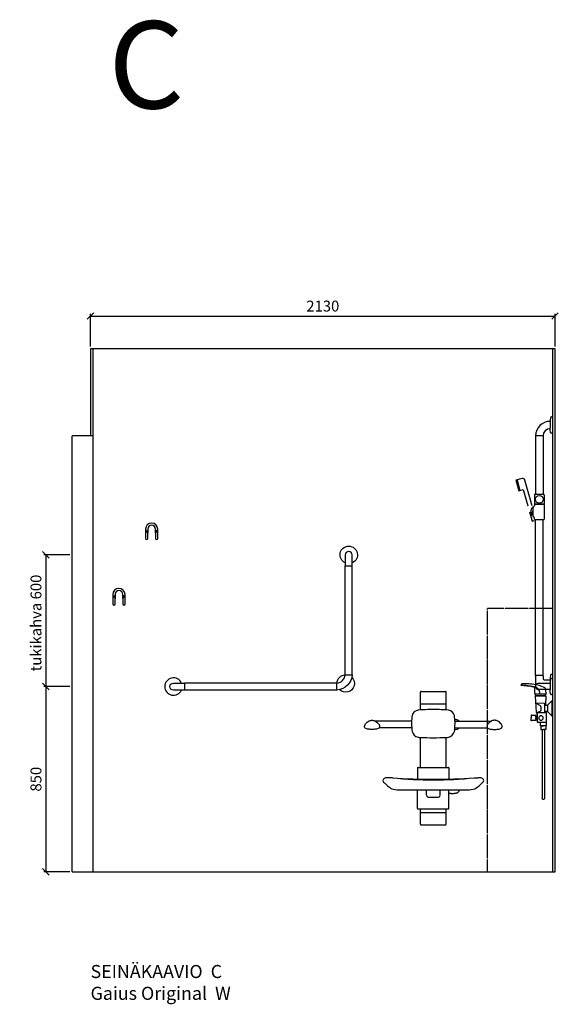
# Model space of a CAD drawing. Units: millimetres. Extents: x 30393 to 100081, y 9381 to 29066.
# Drawn here: x 69105 to 71575, y 21542 to 26059 of the extents above; entities that cross this region are included whole.
import ezdxf

# ---------------------------------------------------------------- set-up
doc = ezdxf.new("R2010")
doc.units = ezdxf.units.MM
doc.header["$LTSCALE"] = 3
doc.linetypes.add('DASHDOT', pattern=[1, 0.5, -0.25, 0, -0.25])
for name, color, linetype in [('KORPINEN-block', 6, 'Continuous'), ('KORPINEN-block @ 1', 6, 'Continuous'), ('KORPINEN-dimension', 9, 'Continuous'), ('KORPINEN-info', 4, 'Continuous'), ('KORPINEN-water', 5, 'Continuous')]:
    doc.layers.add(name, color=color, linetype=linetype)
doc.styles.get("Standard").update_dxf_attribs({"font": 'arial.ttf', "height": 50})
doc.dimstyles.new('GAIUS', dxfattribs={"dimscale": 10, "dimtxt": 50, "dimasz": 3, "dimexe": 1, "dimexo": 1, "dimgap": 2, "dimtad": 1, "dimdec": 0, "dimzin": 0, "dimdsep": 46, "dimtxsty": 'Standard', "dimblk1": 'OBLIQUE', "dimblk2": 'OBLIQUE', "dimsah": 1, "dimcen": 0, "dimclrt": 7, "dimadec": 0, "dimazin": 0, "dimtfac": 1, "dimtdec": 0, "dimtix": 1, "dimtmove": 0, "dimatfit": 3, "dimldrblk": 'OBLIQUE', "dimfxl": 5, "dimtolj": 1, "dimtzin": 0, "dimarcsym": 0})

# ---------------------------------------------------------------- blocks, each defined once
blk = doc.blocks.new('_OBLIQUE')
at = {"color": 0, "linetype": 'ByBlock'}
blk.add_line((-0.5, -0.5), (0.5, 0.5), dxfattribs=at)
blk = doc.blocks.new('*D81')
at = {"layer": 'DEFPOINTS', "color": 0, "transparency": 16777216}
for p in [(71560, 24700), (69430, 24550), (71560, 24550)]:
    blk.add_point(p, dxfattribs=at)
at = {"layer": 'KORPINEN-dimension', "color": 0, "lineweight": -2, "transparency": 16777216}
for p, q in [((69430, 24560), (69430, 24710)), ((71560, 24560), (71560, 24710)), ((69430, 24700), (71560, 24700))]:
    blk.add_line(p, q, dxfattribs=at)
at = {"layer": 'KORPINEN-dimension', "color": 0, "lineweight": -2, "transparency": 16777216, "xscale": 30, "yscale": 30, "zscale": 30, "rotation": 180}
blk.add_blockref('_OBLIQUE', (69430, 24700), dxfattribs=at)
at = {"layer": 'KORPINEN-dimension', "color": 0, "lineweight": -2, "transparency": 16777216, "xscale": 30, "yscale": 30, "zscale": 30}
blk.add_blockref('_OBLIQUE', (71560, 24700), dxfattribs=at)
at = {"layer": 'KORPINEN-dimension', "color": 7, "transparency": 16777216, "insert": (70495, 24745.5), "char_height": 50, "attachment_point": 5}
blk.add_mtext('\\A1;2130', dxfattribs=at)
blk = doc.blocks.new('*D87')
at = {"layer": 'DEFPOINTS', "color": 0, "transparency": 16777216}
for p in [(69345, 23000), (69225, 22150), (69345, 22150)]:
    blk.add_point(p, dxfattribs=at)
at = {"layer": 'KORPINEN-dimension', "color": 0, "lineweight": -2, "transparency": 16777216}
for p, q in [((69335, 23000), (69215, 23000)), ((69225, 23000), (69225, 22150)), ((69335, 22150), (69215, 22150))]:
    blk.add_line(p, q, dxfattribs=at)
at = {"layer": 'KORPINEN-dimension', "color": 0, "lineweight": -2, "transparency": 16777216, "xscale": 30, "yscale": 30, "zscale": 30}
for p, rotation in [((69225, 23000), 90), ((69225, 22150), 270)]:
    blk.add_blockref('_OBLIQUE', p, dxfattribs=dict(at, rotation=rotation))
at = {"layer": 'KORPINEN-dimension', "color": 7, "transparency": 16777216, "insert": (69179.5, 22575), "char_height": 50, "attachment_point": 5, "rotation": 90}
blk.add_mtext('\\A1;850', dxfattribs=at)
blk = doc.blocks.new('*D88')
at = {"layer": 'DEFPOINTS', "color": 0, "transparency": 16777216}
for p in [(69345, 23604), (69225, 23000), (69345, 23000)]:
    blk.add_point(p, dxfattribs=at)
at = {"layer": 'KORPINEN-dimension', "color": 0, "lineweight": -2, "transparency": 16777216}
for p, q in [((69335, 23604), (69215, 23604)), ((69225, 23604), (69225, 23000)), ((69335, 23000), (69215, 23000))]:
    blk.add_line(p, q, dxfattribs=at)
at = {"layer": 'KORPINEN-dimension', "color": 0, "lineweight": -2, "transparency": 16777216, "xscale": 30, "yscale": 30, "zscale": 30}
for p, rotation in [((69225, 23604), 90), ((69225, 23000), 270)]:
    blk.add_blockref('_OBLIQUE', p, dxfattribs=dict(at, rotation=rotation))
at = {"layer": 'KORPINEN-dimension', "color": 7, "transparency": 16777216, "insert": (69179.5, 23291.5), "char_height": 50, "attachment_point": 5, "rotation": 90}
blk.add_mtext('\\A1;tukikahva 600', dxfattribs=at)
blk = doc.blocks.new('KOR-ANIMO-1604_FAS-FR')
at = {"layer": 'KORPINEN-block'}
blk.add_lwpolyline([(2, 40), (-30, 40, 0.374653), (40, -30), (40, 2, -0.341231)], format="xyb", close=True, dxfattribs=at)
for start, end in [(134.9656, 315.0344), (2.8753, 87.1247)]:
    blk.add_arc((0, 0), 40, start, end, dxfattribs=at)
blk = doc.blocks.new('KOR-ANIMO-1601_FAS-FR')
at = {"layer": 'KORPINEN-block'}
blk.add_lwpolyline([(0, 16), (50, 16), (50, -16), (0, -16, -1)], format="xyb", close=True, dxfattribs=at)
blk.add_arc((0, 0), 40, 23.5782, 336.4218, dxfattribs=at)
blk = doc.blocks.new('KOR-ANIMO-1636_FAS-FR')
at = {"layer": 'KORPINEN-block'}
for p, q in [((-820, 54), (-820, 554)), ((-788, 54), (-788, 554)), ((-750, 16), (-50, 16)), ((-750, -16), (-50, -16))]:
    blk.add_line(p, q, dxfattribs=at)
blk.add_blockref('KOR-ANIMO-1604_FAS-FR', (-790, 14))
at = {"xscale": -1}
blk.add_blockref('KOR-ANIMO-1601_FAS-FR', (0, 0), dxfattribs=at)
at = {"layer": 'KORPINEN-block', "rotation": 270}
blk.add_blockref('KOR-ANIMO-1601_FAS-FR', (-804, 604), dxfattribs=at)
blk = doc.blocks.new('KOR-1907-1908-1919_FAS-FR')
at = {"layer": 'KORPINEN-block'}
for points in [[(28, -46), (28, -28, 1), (-28, -28), (-28, -46)], [(18, -46), (18, -28, 1), (-18, -28), (-18, -46)]]:
    blk.add_lwpolyline(points, format="xyb", dxfattribs=at)
for points in [[(-18, -71), (-18, -46, 1), (-28, -46), (-28, -71, 1)], [(28, -71), (28, -46, 1), (18, -46), (18, -71, 1)]]:
    blk.add_lwpolyline(points, format="xyb", close=True, dxfattribs=at)
at = {"layer": 'KORPINEN-block', "color": 8}
for centre in [(-23, -35), (23, -35)]:
    blk.add_circle(centre, 2, dxfattribs=at)
blk = doc.blocks.new('suihkuhana s. Oras 1079')
for p, q in [((31.1, 66.2), (31.3, 72.8)), ((31.1, 66.2), (31.2, 66.2)), ((31.2, 66.2), (31.3, 66.2)), ((31.3, 66.2), (31.3, 65.8)), ((31.3, 66.2), (31.3, 65.8)), ((31.3, 65.8), (31.5, 65.5)), ((31.3, 65.8), (31.5, 65.5)), ((31.5, 65.5), (31.8, 65.3)), ((31.5, 65.5), (31.8, 65.3)), ((31.8, 65.3), (31.9, 65.3)), ((31.9, 65.3), (80.9, 65.3)), ((33.2, 59.5), (33.2, 56.6)), ((33.2, 59.5), (33.2, 56.6)), ((33.2, 56.6), (79.8, 56.6)), ((76.7, 56.6), (78.5, 56.6)), ((80.5, 65.3), (79.3, 65.3)), ((80.6, 65.3), (79.8, 65.3)), ((80, 65.3), (80.5, 65.3)), ((0, -35), (0, 35)), ((5, 35), (0, 35)), ((5, 35), (5, -35)), ((25, 15), (5, 35)), ((38.3, 15), (38.3, -18.4)), ((5, -35), (0, -35)), ((25, -15), (5, -35)), ((35.9, -15), (26, -15)), ((26, -15), (35.9, -15)), ((70.8, -18.4), (38.3, -18.4)), ((71.5, -23.2), (71.5, -60.8)), ((71.5, -38.7), (71.5, -23.2)), ((77.9, -38.7), (77.9, -44.2)), ((77.9, -49.7), (77.9, -44.2)), ((57.4, -62.7), (30.5, -62.7)), ((32.1, -79.8), (43.6, -79.8)), ((55.1, -79.8), (43.6, -79.8)), ((38.6, -96.6), (38.6, -413.7)), ((48.6, -96.6), (48.6, -413.7))]:
    blk.add_line(p, q)
for points in [[(31.3, 72.8), (31.8, 79.5), (32.7, 85.5), (34.3, 91.3), (34.6, 92), (37.3, 94), (43.1, 97.3), (50.1, 100.5), (55.4, 102.5), (58.3, 103.4), (61.3, 104.2), (68.6, 106), (76.4, 107.6), (85.8, 109.2), (95.4, 110.6), (101.8, 111.3), (108.2, 111.9), (113.5, 112.3), (118.8, 112.6), (124, 112.8), (130.7, 113), (134.2, 113), (137, 113.1), (140, 113), (141, 112.9), (141.8, 112.8), (142.4, 112.6), (142.6, 112.6), (142.8, 112.4), (143, 112.2), (143.7, 111.1), (144.3, 110), (144.6, 109.1), (144.7, 108.7), (145, 107.8), (145.3, 106.4), (145.4, 105.9)], [(58.7, 65.3), (60.8, 78.4), (63, 83.8), (65.7, 87.9), (69.5, 91.4), (72.2, 93.3), (76.4, 95.4), (83.8, 98), (88.4, 99.3), (94.2, 100.5), (101.9, 101.8), (105.8, 102.4), (113.6, 103.3), (123.4, 104.3), (135.4, 105.2), (145, 105.9), (145.4, 105.9)], [(80.9, 65.3), (81.2, 65.4), (81.5, 65.5), (81.8, 66.1), (81.9, 67.4), (82, 71.4), (82.4, 82.6), (82.7, 94.8), (82.7, 95.6), (82.8, 95.8)], [(82.8, 95.8), (84.5, 96.5), (86.4, 97.2), (87.4, 97.4), (89.4, 98), (90.7, 98.3), (91.1, 98.4), (94.4, 99.1), (97.6, 99.8), (101.3, 100.5), (104.9, 101.1), (108.6, 101.6), (112.2, 102.1), (116.6, 102.5), (121, 103), (125, 103.4), (129, 103.7), (131.7, 103.9), (134.6, 104.1), (138, 104.4), (141.3, 104.6), (143.6, 104.7), (144.1, 104.8), (144.7, 105), (145, 105.2), (145.2, 105.4), (145.3, 105.5), (145.3, 105.7), (145.4, 105.8), (145.4, 105.9)], [(79.8, 59.5), (79.8, 56.6), (80.4, 56.6), (80.7, 56.4), (80.8, 56.3), (80.8, 56.1), (77, -16.8), (76.8, -17.6), (76.1, -18.2), (75.3, -18.4), (70.8, -18.4), (70.8, -20.2), (71.5, -20.2), (71.5, -62.7), (57.4, -62.7), (57.4, -64.2), (58.9, -64.2), (58.9, -77.9), (58.9, -78.9), (58.1, -78.9), (28.4, -78.9), (28.4, -64.2), (30.5, -64.2), (30.5, -62.7), (29.5, -62.7), (29.5, -20.2), (37.3, -20.2), (39, -20.2), (39, -18.4)], [(31.1, 66.2), (31.3, 66.2), (31.3, 65.8), (31.5, 65.5), (31.8, 65.3), (31.9, 65.3)], [(79.8, 59.5), (33.2, 59.5), (33.2, 56.6), (32.7, 56.6), (32.3, 56.4), (32.2, 56.1), (34.3, 15)], [(33.2, 59.5), (33.3, 61.3), (33.6, 63), (33.9, 64.2), (34.3, 65.2), (34.3, 65.3)], [(79.8, 59.5), (79.7, 60.9), (79.6, 62), (79.4, 63.1), (79, 64.4), (78.7, 65.3)], [(34.3, 15), (25, 15), (25, -15), (38.3, -15)], [(79.2, 24.6), (38.3, 24.2), (38.3, 15), (34.3, 15), (34.3, 15), (34.3, 15)], [(79.2, 24.6), (58.7, 13.2), (56.9, 10.6), (55.8, 5.8), (55.3, 0.6), (55.2, -2.6), (55.3, -6.8), (55.7, -9.6), (56.3, -12), (57.1, -13.1), (70.8, -18.4)], [(71.5, -38.7), (77.9, -38.7), (77.9, -33.2), (95.9, -33.2), (95.9, -31.7), (99, -31.7), (99, -44.2)], [(71.5, -49.7), (77.9, -49.7), (77.9, -55.2), (95.9, -55.2), (95.9, -56.7), (99, -56.7), (99, -44.2)], [(33.6, -78.9), (33.6, -79.8), (32.1, -79.8), (32.1, -92.9), (32.7, -96.6), (43.6, -96.6)], [(53.7, -78.9), (53.7, -79.8), (55.1, -79.8), (55.1, -92.9), (54.6, -96.6), (43.6, -96.6)]]:
    blk.add_lwpolyline(points)
blk.add_circle((54.4, -44.2), 10.6)
blk.add_arc((43.6, -413.7), 5, 179.9999, 0)
blk = doc.blocks.new('suihkupää')
blk.add_line((-75.4, 157.5), (-61.8, 109.4))
blk.add_lwpolyline([(-5.4, 39), (-39, 157.4, 0.414214), (-51.4, 164.3), (-80.2, 156.1), (-66.6, 108), (-47.3, 113.5), (-26.2, 39)], format="xyb")
blk.add_lwpolyline([(-18.2, 11), (-6.4, -30.8), (4, -28.2), (4, -28.2)])
blk = doc.blocks.new('KOR-16399_SIDE2')
at = {"layer": 'KORPINEN-block'}
for p, q in [((-11.6, 1221.6), (-12, 1214.1)), ((-10.4, 1233.2), (-11.6, 1221.6)), ((0, 1236.8), (-6.5, 1236.7)), ((0, 1162.4), (0, 1236.8)), ((-12, 1214.1), (-12, 1185.1)), ((-11.6, 1177.6), (-12, 1185.1)), ((-10.4, 1166.1), (-11.6, 1177.6)), ((-79, 1149.1), (-79, 881.5)), ((-45.5, 1149.6), (-78.5, 1149.6)), ((-45, 1149.1), (-45, 881.5)), ((0, 1162.4), (-6.5, 1162.5)), ((-84.5, 878.5), (-84.5, 839.5)), ((-42.5, 881.5), (-81.5, 881.5)), ((-39.5, 878.5), (-39.5, 839.5)), ((-91.4, 821), (-93.6, 820.7)), ((-91.4, 822.2), (-91.4, 780.8)), ((-84.5, 834.5), (-84.5, 830.1)), ((-82.5, 836.5), (-41.5, 836.5)), ((-42.5, 836.5), (-81.5, 836.5)), ((-39.5, 834.5), (-39.5, 768.5)), ((-100.5, 806.9), (-102.8, 784.5)), ((-101.1, 782.3), (-101.8, 782.6)), ((-91.4, 805.9), (-99.8, 782.9)), ((-91.4, 805.9), (-91.1, 805.9)), ((-84.5, 768.5), (-84.5, 772.9)), ((-82.5, 766.5), (-41.5, 766.5)), ((-79, 50.5), (-79, 766.5)), ((-45, 50.5), (-45, 766.5)), ((-79, 49.5), (-79, 0)), ((-45.5, 50), (-78.5, 50)), ((-45, 49.5), (-45, 34.8)), ((-10.4, 52.2), (-11.6, 40.6)), ((0, 55.8), (-6.5, 55.7)), ((0, -18.6), (0, 55.8)), ((-12, 14), (-62, 14)), ((-40.2, 31.2), (-12, 31.2)), ((-11.6, 40.6), (-12, 33.1)), ((-12, 33.1), (-12, 4.2)), ((-11.6, 22), (-12, 14.5)), ((-12, 14.5), (-12, -14.4)), ((-10.4, 33.5), (-11.6, 22)), ((0, 37.2), (-6.5, 37.1)), ((0, -37.2), (0, 37.2)), ((-12, -13.9), (-62, -13.9)), ((-11.6, -22), (-12, -14.5)), ((-10.4, -33.5), (-11.6, -22)), ((0, -37.2), (-6.5, -37.1))]:
    blk.add_line(p, q, dxfattribs=at)
blk.add_circle((-62, 859), 17.5, dxfattribs=at)
for centre, radius, start, end in [((-6.5, 1232.7), 3.92, 90, 174.0858), ((-11.9, 1149.5), 67.1, 89.9838, 179.456), ((-11.9, 1149.5), 33.1, 89.9714, 178.9306), ((-78.5, 1150.1), 0.519, 180, 267.8893), ((-78.5, 1149.1), 0.5, 89.9605, 180), ((-45.5, 1150.1), 0.502, 269.6603, 359.6318), ((-45.5, 1149.1), 0.5, 0, 90.4327), ((-6.5, 1166.5), 3.92, 185.9142, 270), ((-81.5, 878.5), 3, 90, 180), ((-42.5, 878.5), 3, 0.0082, 90), ((-63.3, 803.7), 37.4, 164.3847, 175.115), ((-86.7, 810.4), 13, 142.1973, 165.2793), ((-91.6, 814.1), 6.88, 106.9774, 141.3555), ((-89.3, 822.2), 2.03, 110.378, 179.3365), ((-96.4, 850.8), 27.4, 283.5287, 288.3877), ((-90.3, 829.9), 5.78, 295.6912, 1.9397), ((-81.5, 839.5), 3, 180, 269.9918), ((-82.5, 834.5), 2, 90, 180), ((-42.5, 839.5), 3, 270, 0), ((-41.5, 834.5), 2, 0.0099, 90), ((-100.8, 784.3), 1.99, 171.4946, 238.456), ((-100.8, 783.3), 1.03, 253.9518, 338.8971), ((-89.3, 780.8), 2.03, 180.6635, 249.622), ((-96.4, 752.3), 27.4, 71.6123, 76.4713), ((-90.3, 773.1), 5.78, 358.0603, 64.3088), ((-82.5, 768.5), 2, 180, 270), ((-41.5, 768.5), 2, 269.9926, 0), ((-78.5, 50.5), 0.498, 180, 270.1741), ((-78.5, 49.5), 0.498, 90, 180.0006), ((-45.5, 50.5), 0.5, 270.0049, 0), ((-45.5, 49.5), 0.5, 359.6801, 90), ((-6.5, 51.8), 3.92, 90, 174.0858), ((-38.5, 0), 40.4, 176.2275, 183.7725), ((-66.8, 1.3), 12.2, 100.3527, 173.5899), ((-61.9, -24.2), 38.2, 90.1443, 100.6428), ((-40.7, 35.5), 4.39, 189.5799, 275.4696), ((-6.5, 33.1), 3.92, 90, 174.0858), ((-66.8, -1.3), 12.2, 186.4087, 259.6459), ((-61.9, 24.2), 38.2, 259.3559, 269.8544), ((-6.5, -33.1), 3.92, 185.9142, 270)]:
    blk.add_arc(centre, radius, start, end, dxfattribs=at)
for p in [(-11.9, 1182.6), (-45.6, 50), (-0.1, -37.2)]:
    blk.add_text('Korpinen/Gaius', height=0.0075, dxfattribs=at).set_placement(p)
blk = doc.blocks.new('KOR-17404+17401_FRONT')
at = {"layer": 'KORPINEN-block', "color": 6}
for p, q in [((-59, 527.9), (-59, 609.5)), ((-56, 612.9), (56, 612.9)), ((59, 527.9), (59, 610.3)), ((-59, 555.7), (59, 555.7)), ((-99.7, 476), (-266.2, 476)), ((99.7, 476), (266.2, 476)), ((-99, 446), (-248.4, 446)), ((99, 446), (248.4, 446)), ((-59, 263.5), (-59, 401.8)), ((59, 263.5), (59, 401.9)), ((-72, 261.5), (-72, 210.4)), ((-69.9, 263.5), (69.9, 263.5)), ((72, 261.5), (72, 210.4)), ((-187.8, 216.2), (-206.1, 216.4)), ((187.8, 216.2), (206.1, 216.4)), ((-157.5, 161.7), (157.3, 161.7)), ((-72, 75.5), (-72, 161.7)), ((-31.7, 136.2), (-31.7, 161.7)), ((31.7, 136.2), (31.7, 161.7)), ((72, 75.5), (72, 161.7)), ((72, 146.2), (72.7, 145.5)), ((81.7, 144.7), (75.5, 144.6)), ((-23.7, 128.2), (23.7, 128.2)), ((-69.9, 73.5), (70.3, 73.5)), ((-59, 3.5), (-59, 73.5)), ((-59, 57.2), (59, 57.2)), ((59, 3.1), (59, 73.5)), ((-56, 0), (56, 0))]:
    blk.add_line(p, q, dxfattribs=at)
at = {"layer": 'KORPINEN-block', "color": 6, "lineweight": 18}
for p, q in [((72, 149), (72, 149.6)), ((72, 148.4), (72, 149)), ((72, 147.9), (72, 148.4))]:
    blk.add_line(p, q, dxfattribs=at)
at = {"layer": 'KORPINEN-block'}
for points in [[(-280.8, 438.5, -0.027413), (-297.3, 439.4, -0.118767), (-311.9, 444.5, -0.13418), (-314.9, 448.5, -0.091909), (-315.5, 452, -0.063484), (-314.7, 456.8, -0.072936), (-311.1, 463.4, -0.067371), (-302.9, 471.1, -0.042686), (-293.5, 477.2, -0.077646), (-285.5, 480, -0.041276), (-280.8, 480.4)], [(-281, 480.4, -0.041276), (-276.3, 480, -0.077646), (-268.3, 477.2, -0.042686), (-258.8, 471.1, -0.067371), (-250.7, 463.4, -0.072936), (-247.1, 456.8, -0.063484), (-246.3, 452, -0.091909), (-246.9, 448.5, -0.13418), (-249.9, 444.5, -0.118767), (-264.5, 439.4, -0.027413), (-281, 438.5)], [(281, 480.4, 0.041276), (276.3, 480, 0.077646), (268.3, 477.2, 0.042686), (258.8, 471.1, 0.067371), (250.7, 463.4, 0.072936), (247.1, 456.8, 0.063484), (246.3, 452, 0.091909), (246.9, 448.5, 0.13418), (249.9, 444.5, 0.118767), (264.5, 439.4, 0.027413), (281, 438.5)], [(280.8, 438.5, 0.027413), (297.3, 439.4, 0.118767), (311.9, 444.5, 0.13418), (314.9, 448.5, 0.091909), (315.5, 452, 0.063484), (314.7, 456.8, 0.072936), (311.1, 463.4, 0.067371), (302.9, 471.1, 0.042686), (293.5, 477.2, 0.077646), (285.5, 480, 0.041276), (280.8, 480.4)]]:
    blk.add_lwpolyline(points, format="xyb", dxfattribs=at)
at = {"layer": 'KORPINEN-block', "color": 6}
for centre, radius, start, end in [((-56, 609.9), 3.03, 90, 188.4993), ((56, 609.9), 3.03, 8.0537, 90), ((130.9, 463.2), 230.9, 170.2776, 177.7969), ((-66.7, 496.2), 30.6, 95.6374, 168.8187), ((-38.7, 296.8), 232, 89.3344, 97.6897), ((0, -294.8), 824.3, 87.499, 92.501), ((38.7, 296.8), 232, 82.3103, 90.6656), ((66.7, 496.2), 30.6, 11.1813, 84.3626), ((-130.9, 463.2), 230.9, 2.2031, 9.7224), ((239.7, 470.7), 339.6, 179.7719, 185.5377), ((-239.7, 470.7), 339.6, 354.4623, 0.2281), ((96.4, 433.6), 50.2, 79.4176, 86.8231), ((103.4, 463.9), 19.2, 39.1916, 83.4969), ((-57.1, 440), 41.3, 182.9064, 237.0588), ((57.1, 440), 41.3, 302.9412, 357.0936), ((90.5, 531.5), 93.7, 274.7719, 281.2851), ((105.7, 454.6), 15.3, 281.929, 326.0466), ((-59, 463.8), 62, 250.6607, 270), ((-0.3, 1664.3), 1263.9, 267.3382, 272.6895), ((59, 463.8), 62, 270, 289.3393), ((-69.9, 261.4), 2.1, 90, 177.3091), ((69.9, 261.4), 2.1, 2.6815, 90), ((-218.7, 202.9), 12.4, 106.8564, 175.4984), ((-219.9, 204.8), 11.2, 184.6206, 224.5322), ((-96, 318.7), 179.5, 222.6988, 238.2423), ((-206.1, 135.5), 81, 90, 101.5393), ((0, 2789.1), 2579.7, 265.8247, 274.1752), ((0, 2107.9), 1901, 264.3298, 275.6702), ((96, 318.7), 179.5, 301.7577, 317.3012), ((206.1, 135.5), 81, 78.4607, 90), ((218.7, 202.9), 12.4, 4.5016, 73.1436), ((219.9, 204.8), 11.2, 315.4678, 355.3794), ((-161.7, 256), 94.4, 252.2768, 272.5799), ((-23.7, 136.2), 8.01, 180, 269.9817), ((23.7, 136.2), 8.01, 270, 359.9982), ((75.2, 148.2), 3.62, 226.9599, 274.9223), ((80.3, 351), 206.3, 270.3912, 276.197), ((94.7, 196.2), 51, 278.8881, 283.9095), ((105.8, 160.1), 13.3, 274.9869, 311.0489), ((103.1, 161.7), 16.4, 314.5261, 0), ((161.7, 256), 94.4, 267.4201, 287.7232), ((-70, 75.5), 2, 180, 272.6933), ((70, 75.5), 2.02, 278.0597, 0), ((-55.5, 3.5), 3.52, 180, 261.5007), ((55.9, 3.1), 3.08, 271.4374, 0)]:
    blk.add_arc(centre, radius, start, end, dxfattribs=at)
at = {"layer": 'KORPINEN-block'}
for p in [(-59, 527.9), (-59, 57.2)]:
    blk.add_text('Korpinen/Gaius', height=0.0075, dxfattribs=at).set_placement(p)

msp = doc.modelspace()

# ---------------------------------------------------------------- linework, layer by layer
at = {"layer": 'KORPINEN-info', "color": 9}
for p, q in [((69440, 24550), (69440, 24140)), ((71550, 23360), (71550, 24550)), ((69345, 22150), (69345, 24150)), ((69440, 24150), (69430, 24150)), ((69440, 24140), (69440, 22150)), ((71550, 22150), (71550, 23360)), ((71250, 22150), (71250, 22150)), ((71250, 22150), (71550, 22150))]:
    msp.add_line(p, q, dxfattribs=at)
at = {"layer": 'KORPINEN-info', "color": 2}
msp.add_line((69430, 24150), (69345, 24150), dxfattribs=at)
msp.add_lwpolyline([(69345, 22150), (71260, 22150), (71560, 22150), (71560, 23350), (71560, 24550), (69430, 24550), (69430, 24150), (69345, 24150)], dxfattribs=at)
at = {"layer": 'KORPINEN-info', "color": 9, "linetype": 'DASHDOT'}
msp.add_lwpolyline([(71250, 22150), (71250, 22150), (71250, 23360), (71550, 23360)], dxfattribs=at)

# ---------------------------------------------------------------- block references
at = {"layer": 'KORPINEN-block'}
for p in [(69710, 23750), (69560, 23450)]:
    msp.add_blockref('KOR-1907-1908-1919_FAS-FR', p, dxfattribs=at)
at = {"layer": 'KORPINEN-block', "xscale": -1}
msp.add_blockref('KOR-ANIMO-1636_FAS-FR', (69810, 23000), dxfattribs=at)
at = {"layer": 'KORPINEN-block @ 1'}
for name, p in [('KOR-16399_SIDE2', (71550, 23000)), ('KOR-17404+17401_FRONT', (71001.7, 22365))]:
    msp.add_blockref(name, p, dxfattribs=at)
at = {"layer": 'KORPINEN-water'}
msp.add_blockref('suihkupää', (71461, 23790), dxfattribs=at)
at = {"layer": 'KORPINEN-water', "xscale": -1}
msp.add_blockref('suihkuhana s. Oras 1079', (71550, 22900), dxfattribs=at)

# ---------------------------------------------------------------- texts
at = {"layer": 'KORPINEN-info', "color": 7, "insert": (69511.5, 26052.3), "char_height": 400, "width": 783.929, "attachment_point": 1}
msp.add_mtext('C ', dxfattribs=at)
at = {"layer": 'KORPINEN-info', "color": 7, "insert": (69429.9, 21722.7), "char_height": 60, "attachment_point": 1}
msp.add_mtext_dynamic_manual_height_columns('SEINÄKAAVIO  C\\PGaius Original  W', width=1397.597, gutter_width=12.5, heights=[0], dxfattribs=at)

# ---------------------------------------------------------------- dimensions: what is measured, and where the dimension line sits
at = {"layer": 'KORPINEN-dimension'}
dim = msp.add_linear_dim(base=(71560, 24700), p1=(69430, 24550), p2=(71560, 24550), dimstyle='GAIUS', dxfattribs=at)
dim.commit()
dim.dimension.update_dxf_attribs({"geometry": '*D81', "text_midpoint": (70495, 24745.5)})
dim = msp.add_linear_dim(base=(69225, 23000), p1=(69345, 23604), p2=(69345, 23000), angle=90, text='tukikahva 600', dimstyle='GAIUS', dxfattribs=at)
dim.commit()
dim.dimension.update_dxf_attribs({"geometry": '*D88', "text_midpoint": (69225, 23291.5), "dimtype": 160})
dim = msp.add_linear_dim(base=(69225, 22150), p1=(69345, 23000), p2=(69345, 22150), angle=90, dimstyle='GAIUS', dxfattribs=at)
dim.commit()
dim.dimension.update_dxf_attribs({"geometry": '*D87', "text_midpoint": (69225, 22575), "dimtype": 160})

doc.saveas('drawing.dxf')
